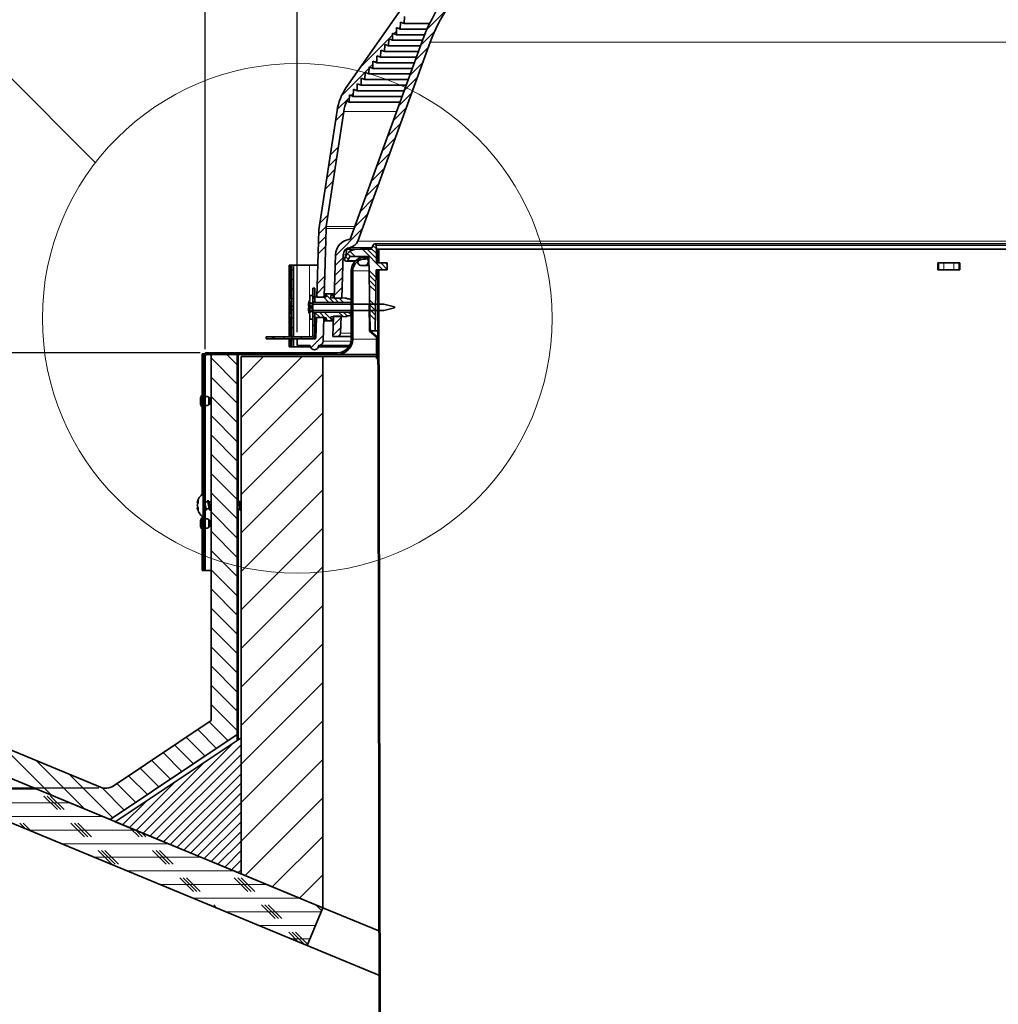
# Model space of a CAD drawing. Units: inches. Extents: x 2 to 154, y 1 to 99.
# Drawn here: x 52 to 70, y 57 to 76 of the extents above; entities that cross this region are included whole.
import ezdxf

# ---------------------------------------------------------------- set-up
doc = ezdxf.new("R2010")
doc.units = ezdxf.units.IN
doc.header["$MEASUREMENT"] = 0
doc.layers.add('SLD-0', color=7, linetype='Continuous')
doc.styles.add('SLDTEXTSTYLE1', font='TXT', dxfattribs={"width": 0.75})
doc.dimstyles.new('SLDDIMSTYLE0', dxfattribs={"dimtxt": 0.9375, "dimasz": 0.13, "dimexe": 0, "dimexo": 0.0625, "dimgap": 0.234375, "dimtad": 0, "dimtih": 1, "dimtoh": 1, "dimdec": 0, "dimrnd": 1e-09, "dimzin": 12, "dimdsep": 46, "dimtxsty": 'SLDTEXTSTYLE1', "dimblk1": 'NONE', "dimblk2": 'NONE', "dimsah": 1, "dimcen": 0.09, "dimadec": 0, "dimazin": 3, "dimtfac": 1, "dimtdec": 0, "dimtofl": 0, "dimtmove": 0, "dimatfit": 3, "dimldrblk": 'NONE', "dimfxl": 0, "dimfrac": 2, "dimtolj": 1, "dimtzin": 12, "dimarcsym": 0})

# ---------------------------------------------------------------- blocks, each defined once
blk = doc.blocks.new('SW_HATCH_0')
at = {"layer": 'SLD-0', "color": 7, "linetype": 'Continuous', "lineweight": 18}
for p, q in [((17.914, 9.702), (18.258, 10.047)), ((17.495, 9.814), (17.497, 9.816)), ((17.213, 9.532), (17.284, 9.603)), ((17.307, 9.626), (17.355, 9.674)), ((17.401, 9.72), (17.426, 9.745)), ((17.802, 9.414), (18.054, 9.665)), ((16.704, 9.022), (17.213, 9.532)), ((17.701, 9.136), (17.94, 9.375)), ((16.868, 9.01), (16.923, 9.064)), ((16.962, 9.104), (16.994, 9.135)), ((17.056, 9.198), (17.065, 9.206)), ((17.6, 8.858), (17.839, 9.097)), ((16.349, 8.491), (16.852, 8.993)), ((17.499, 8.58), (17.738, 8.819)), ((16.524, 8.489), (16.561, 8.526)), ((16.618, 8.583), (16.632, 8.597)), ((17.397, 8.302), (17.637, 8.541)), ((16.268, 8.233), (16.49, 8.455)), ((16.236, 8.024), (16.385, 8.173)), ((17.296, 8.024), (17.536, 8.263)), ((17.195, 7.746), (17.434, 7.985)), ((17.094, 7.468), (17.333, 7.707)), ((16.14, 7.397), (16.289, 7.547)), ((16.993, 7.19), (17.232, 7.429)), ((16.107, 7.189), (16.257, 7.338)), ((16.075, 6.98), (16.225, 7.129)), ((16.892, 6.912), (17.131, 7.151)), ((16.043, 6.771), (16.193, 6.92)), ((16.791, 6.634), (17.03, 6.874)), ((16.689, 6.356), (16.929, 6.596)), ((15.947, 6.145), (16.097, 6.294)), ((16.588, 6.078), (16.827, 6.318)), ((15.926, 5.946), (16.065, 6.085)), ((16.235, 5.549), (16.726, 6.04)), ((15.921, 5.765), (16.058, 5.901)), ((15.916, 5.583), (16.053, 5.72)), ((16.599, 5.531), (16.501, 5.629)), ((17.104, 5.291), (16.729, 5.666)), ((16.986, 5.498), (16.818, 5.666)), ((16.986, 5.586), (16.893, 5.68)), ((16.986, 5.675), (16.923, 5.738)), ((17.011, 5.618), (17.031, 5.638)), ((16.229, 5.366), (16.377, 5.514)), ((16.471, 5.482), (16.42, 5.534)), ((16.511, 5.531), (16.454, 5.588)), ((17.012, 5.441), (17.032, 5.461)), ((17.031, 5.541), (17.027, 5.545)), ((15.39, 5.233), (15.421, 5.264)), ((15.43, 5.273), (15.461, 5.304)), ((16.223, 5.183), (16.371, 5.331)), ((16.982, 5.149), (16.85, 5.28)), ((17.012, 5.265), (17.032, 5.285)), ((17.186, 5.298), (17.068, 5.416)), ((17.186, 5.386), (17.156, 5.416)), ((15.39, 5.056), (15.421, 5.087)), ((15.43, 5.096), (15.461, 5.127)), ((15.902, 5.039), (16.039, 5.175)), ((16.216, 4.999), (16.365, 5.148)), ((16.521, 5.127), (16.551, 5.157)), ((16.98, 5.062), (16.852, 5.19)), ((16.979, 4.975), (16.854, 5.1)), ((17.032, 5.187), (17.012, 5.207)), ((17.012, 5.088), (17.032, 5.108)), ((15.39, 4.88), (15.421, 4.911)), ((15.43, 4.92), (15.461, 4.951)), ((15.897, 4.857), (16.034, 4.994)), ((16.21, 4.816), (16.358, 4.964)), ((16.521, 4.951), (16.551, 4.981)), ((16.977, 4.888), (16.855, 5.01)), ((17.032, 5.01), (17.012, 5.03)), ((17.012, 4.912), (17.032, 4.932)), ((15.43, 4.743), (15.461, 4.774)), ((15.821, 4.781), (15.853, 4.813)), ((15.845, 4.694), (15.821, 4.718)), ((16.005, 4.788), (16.029, 4.812)), ((16.112, 4.692), (16.013, 4.791)), ((16.202, 4.691), (16.044, 4.849)), ((16.16, 4.821), (16.131, 4.85)), ((16.291, 4.691), (16.208, 4.773)), ((16.38, 4.69), (16.298, 4.772)), ((16.337, 4.766), (16.352, 4.781)), ((16.972, 4.628), (16.86, 4.74)), ((17.013, 4.735), (17.033, 4.755)), ((17.033, 4.833), (17.027, 4.838)), ((16.521, 4.597), (16.551, 4.627)), ((16.854, 4.576), (16.863, 4.586)), ((16.971, 4.541), (16.861, 4.65)), ((16.969, 4.454), (16.863, 4.56)), ((17.013, 4.559), (17.033, 4.579)), ((15.39, 4.349), (15.421, 4.38)), ((15.43, 4.389), (15.461, 4.42)), ((15.821, 4.427), (15.853, 4.459)), ((15.845, 4.429), (15.821, 4.453)), ((15.951, 4.412), (15.855, 4.508)), ((16.041, 4.41), (15.942, 4.509)), ((16.151, 4.388), (16.03, 4.509)), ((16.098, 4.353), (16.066, 4.385)), ((16.188, 4.351), (16.158, 4.381)), ((16.191, 4.267), (16.339, 4.415)), ((16.374, 4.431), (16.293, 4.512)), ((16.453, 4.44), (16.381, 4.512)), ((16.521, 4.46), (16.468, 4.513)), ((16.521, 4.42), (16.551, 4.45)), ((16.857, 4.402), (16.866, 4.412)), ((16.968, 4.367), (16.865, 4.47)), ((17.033, 4.478), (17.013, 4.498)), ((17.013, 4.382), (17.033, 4.402)), ((15.39, 4.173), (15.421, 4.204)), ((15.43, 4.213), (15.461, 4.244)), ((15.821, 4.251), (15.853, 4.282)), ((16.184, 4.083), (16.333, 4.232)), ((16.86, 4.228), (16.869, 4.238)), ((16.904, 4.166), (16.869, 4.2)), ((17.033, 4.301), (17.013, 4.321)), ((17.014, 4.206), (17.034, 4.226)), ((15.065, 4.025), (15.096, 4.056)), ((15.39, 3.996), (15.405, 4.011)), ((15.418, 4.025), (15.45, 4.056)), ((15.595, 4.025), (15.627, 4.056)), ((15.782, 3.858), (16.01, 4.086)), ((16.521, 4.067), (16.551, 4.097)), ((16.921, 4.113), (16.928, 4.12)), ((16.991, 4.007), (17.001, 4.017)), ((17.014, 4.029), (17.034, 4.049)), ((17.034, 4.124), (17.027, 4.131)), ((15.444, 3.873), (15.461, 3.89)), ((16.397, 3.766), (16.521, 3.89)), ((16.991, 3.83), (17.001, 3.84)), ((17.014, 3.853), (17.034, 3.873)), ((14.431, 3.191), (13.951, 3.671)), ((14.069, 3.736), (14.099, 3.766)), ((14.431, 3.545), (14.24, 3.736)), ((14.246, 3.736), (14.276, 3.766)), ((14.501, 3.284), (14.914, 3.697)), ((14.501, 2.577), (15.621, 3.697)), ((14.599, 3.736), (14.629, 3.766)), ((14.776, 3.736), (14.806, 3.766)), ((15.13, 3.736), (15.16, 3.766)), ((15.307, 3.736), (15.337, 3.766)), ((15.66, 3.736), (15.69, 3.766)), ((15.837, 3.736), (15.867, 3.766)), ((16.19, 3.736), (16.22, 3.766)), ((16.999, 3.66), (17.001, 3.663)), ((17.034, 3.77), (17.014, 3.79)), ((17.015, 3.676), (17.034, 3.696)), ((13.814, 3.481), (13.844, 3.511)), ((17.035, 3.593), (17.015, 3.613)), ((17.015, 3.5), (17.035, 3.52)), ((13.814, 3.304), (13.844, 3.334)), ((14.431, 2.838), (13.951, 3.318)), ((14.501, 1.87), (16.001, 3.37)), ((17.015, 3.323), (17.035, 3.343)), ((17.035, 3.416), (17.027, 3.424)), ((17.015, 3.147), (17.035, 3.167)), ((17.036, 3.062), (17.016, 3.082)), ((13.814, 2.95), (13.844, 2.98)), ((14.431, 2.484), (13.951, 2.964)), ((17.016, 2.97), (17.036, 2.99)), ((17.036, 2.885), (17.016, 2.905)), ((13.814, 2.774), (13.844, 2.804)), ((17.016, 2.794), (17.036, 2.814)), ((17.036, 2.708), (17.027, 2.717)), ((14.431, 2.131), (13.951, 2.611)), ((14.501, 1.163), (16.001, 2.663)), ((17.016, 2.617), (17.036, 2.637)), ((13.814, 2.42), (13.844, 2.45)), ((17.017, 2.441), (17.037, 2.461)), ((17.037, 2.354), (17.017, 2.374)), ((13.814, 2.243), (13.844, 2.273)), ((14.431, 1.777), (13.951, 2.257)), ((17.017, 2.264), (17.037, 2.284)), ((17.037, 2.176), (17.017, 2.197)), ((17.017, 2.088), (17.037, 2.108)), ((17.037, 1.999), (17.027, 2.01)), ((13.814, 1.89), (13.844, 1.92)), ((14.431, 1.424), (13.951, 1.904)), ((14.501, 0.456), (16.001, 1.956)), ((17.017, 1.911), (17.037, 1.931)), ((13.814, 1.713), (13.844, 1.743)), ((17.018, 1.735), (17.038, 1.755)), ((17.038, 1.645), (17.018, 1.665)), ((14.431, 1.07), (13.951, 1.55)), ((17.018, 1.558), (17.038, 1.578)), ((17.038, 1.468), (17.018, 1.488)), ((13.814, 1.359), (13.844, 1.389)), ((17.018, 1.382), (17.038, 1.402)), ((17.038, 1.291), (17.027, 1.302)), ((13.814, 1.183), (13.844, 1.213)), ((14.431, 0.716), (13.951, 1.196)), ((14.501, -0.251), (16.001, 1.249)), ((17.019, 1.206), (17.039, 1.225)), ((17.019, 1.029), (17.039, 1.049)), ((17.039, 0.937), (17.019, 0.957)), ((13.814, 0.829), (13.844, 0.859)), ((14.431, 0.363), (13.951, 0.843)), ((17.019, 0.853), (17.039, 0.873)), ((17.039, 0.76), (17.019, 0.78)), ((13.814, 0.652), (13.844, 0.682)), ((17.02, 0.676), (17.039, 0.696)), ((17.04, 0.583), (17.027, 0.595)), ((14.431, 0.009), (13.951, 0.489)), ((14.501, -0.958), (16.001, 0.542)), ((17.02, 0.5), (17.04, 0.52)), ((13.814, 0.299), (13.844, 0.329)), ((17.02, 0.323), (17.04, 0.343)), ((17.04, 0.229), (17.02, 0.249)), ((13.814, 0.122), (13.844, 0.152)), ((14.431, -0.344), (13.951, 0.136)), ((17.02, 0.147), (17.04, 0.167)), ((17.041, 0.052), (17.021, 0.072)), ((14.501, -1.665), (16.001, -0.165)), ((17.021, -0.03), (17.041, -0.01)), ((17.041, -0.125), (17.027, -0.112)), ((13.814, -0.232), (13.844, -0.202)), ((14.431, -0.698), (13.951, -0.218)), ((17.021, -0.206), (17.041, -0.186)), ((17.021, -0.383), (17.041, -0.363)), ((17.041, -0.48), (17.021, -0.46)), ((17.022, -0.559), (17.042, -0.539)), ((14.431, -1.051), (13.951, -0.571)), ((17.042, -0.657), (17.022, -0.637)), ((17.022, -0.736), (17.042, -0.716)), ((14.501, -2.373), (16.001, -0.873)), ((17.022, -0.912), (17.042, -0.892)), ((17.042, -0.834), (17.027, -0.819)), ((14.431, -1.405), (13.951, -0.925)), ((17.022, -1.089), (17.042, -1.069)), ((17.043, -1.188), (17.023, -1.168)), ((17.023, -1.265), (17.043, -1.245)), ((14.431, -1.758), (13.951, -1.278)), ((17.043, -1.365), (17.023, -1.345)), ((17.023, -1.442), (17.043, -1.422)), ((14.501, -3.08), (16.001, -1.58)), ((17.023, -1.618), (17.043, -1.598)), ((17.043, -1.542), (17.027, -1.526)), ((14.431, -2.112), (13.951, -1.632)), ((17.024, -1.795), (17.044, -1.775)), ((14.431, -2.466), (13.951, -1.986)), ((17.044, -1.896), (17.024, -1.876)), ((17.024, -1.971), (17.044, -1.951)), ((17.044, -2.073), (17.024, -2.053)), ((17.024, -2.148), (17.044, -2.128)), ((14.431, -2.819), (13.951, -2.339)), ((14.501, -3.787), (16.001, -2.287)), ((17.025, -2.324), (17.044, -2.304)), ((17.044, -2.25), (17.027, -2.233)), ((17.025, -2.501), (17.045, -2.481)), ((14.431, -3.173), (13.951, -2.693)), ((17.045, -2.604), (17.025, -2.584)), ((17.025, -2.677), (17.045, -2.657)), ((17.045, -2.782), (17.025, -2.761)), ((17.025, -2.854), (17.045, -2.834)), ((14.263, -3.358), (13.916, -3.011)), ((14.501, -4.494), (16.001, -2.994)), ((17.026, -3.03), (17.046, -3.01)), ((17.046, -2.959), (17.027, -2.94)), ((14.051, -3.5), (13.704, -3.153)), ((17.026, -3.207), (17.046, -3.187)), ((12.7, -5.057), (14.36, -3.398)), ((12.825, -5.109), (14.501, -3.433)), ((13.839, -3.641), (13.492, -3.294)), ((17.046, -3.313), (17.026, -3.293)), ((17.026, -3.383), (17.046, -3.363)), ((11.027, -4.364), (10.14, -3.477)), ((12.95, -5.161), (14.501, -3.61)), ((13.415, -3.925), (13.068, -3.578)), ((13.627, -3.783), (13.28, -3.436)), ((17.046, -3.49), (17.026, -3.47)), ((17.027, -3.56), (17.047, -3.54)), ((11.63, -4.614), (10.743, -3.727)), ((12.575, -5.006), (13.827, -3.754)), ((13.203, -4.066), (12.856, -3.719)), ((13.075, -5.213), (14.501, -3.787)), ((14.501, -5.201), (16.001, -3.701)), ((17.047, -3.667), (17.027, -3.647)), ((17.027, -3.736), (17.047, -3.716)), ((12.144, -4.774), (11.347, -3.977)), ((12.992, -4.208), (12.645, -3.861)), ((13.2, -5.265), (14.501, -3.964)), ((17.027, -3.912), (17.047, -3.893)), ((12.568, -4.491), (12.221, -4.144)), ((12.78, -4.349), (12.433, -4.002)), ((12.45, -4.954), (13.294, -4.11)), ((13.325, -5.316), (14.501, -4.14)), ((17.047, -4.021), (17.027, -4.001)), ((17.027, -4.089), (17.047, -4.069)), ((8.791, -4.25), (10.751, -4.25)), ((12.356, -4.633), (11.947, -4.224)), ((13.45, -5.368), (14.501, -4.317)), ((17.048, -4.198), (17.028, -4.178)), ((17.028, -4.265), (17.048, -4.245)), ((9.395, -4.5), (11.354, -4.5)), ((11.126, -4.625), (10.876, -4.375)), ((11.189, -4.625), (10.939, -4.375)), ((11.251, -4.625), (11.001, -4.375)), ((12.325, -4.902), (12.761, -4.466)), ((13.575, -5.42), (14.501, -4.494)), ((14.575, -5.834), (16.001, -4.408)), ((17.048, -4.375), (17.028, -4.355)), ((17.028, -4.442), (17.048, -4.422)), ((13.7, -5.472), (14.501, -4.671)), ((17.028, -4.618), (17.048, -4.598)), ((9.998, -4.75), (11.958, -4.75)), ((10.537, -4.973), (10.439, -4.875)), ((10.644, -5.017), (10.501, -4.875)), ((11.626, -5.125), (11.376, -4.875)), ((11.689, -5.125), (11.439, -4.875)), ((11.751, -5.125), (11.501, -4.875)), ((12.2, -4.85), (12.229, -4.822)), ((13.825, -5.523), (14.501, -4.847)), ((17.049, -4.729), (17.028, -4.709)), ((17.029, -4.795), (17.049, -4.775)), ((10.602, -5), (12.562, -5)), ((12.626, -5.125), (12.459, -4.957)), ((12.689, -5.125), (12.565, -5.002)), ((12.751, -5.125), (12.672, -5.046)), ((13.95, -5.575), (14.501, -5.024)), ((17.049, -4.906), (17.029, -4.886)), ((17.029, -4.971), (17.049, -4.951)), ((14.075, -5.627), (14.501, -5.201)), ((15.075, -6.041), (16.001, -5.115)), ((17.049, -5.083), (17.029, -5.063)), ((17.029, -5.148), (17.049, -5.128)), ((11.205, -5.25), (13.165, -5.25)), ((12.126, -5.625), (11.876, -5.375)), ((12.189, -5.625), (11.939, -5.375)), ((12.251, -5.625), (12.001, -5.375)), ((13.126, -5.625), (12.876, -5.375)), ((13.189, -5.625), (12.939, -5.375)), ((13.251, -5.625), (13.001, -5.375)), ((14.2, -5.679), (14.501, -5.378)), ((17.03, -5.324), (17.049, -5.304)), ((17.05, -5.438), (17.03, -5.418)), ((11.809, -5.5), (13.769, -5.5)), ((14.325, -5.731), (14.501, -5.555)), ((17.03, -5.501), (17.05, -5.481)), ((17.05, -5.615), (17.03, -5.595)), ((12.412, -5.75), (14.372, -5.75)), ((14.45, -5.782), (14.501, -5.731)), ((17.03, -5.677), (17.05, -5.657)), ((17.05, -5.792), (17.03, -5.772)), ((13.626, -6.125), (13.376, -5.875)), ((13.689, -6.125), (13.439, -5.875)), ((13.751, -6.125), (13.501, -5.875)), ((14.626, -6.125), (14.376, -5.875)), ((14.689, -6.125), (14.439, -5.875)), ((14.751, -6.125), (14.501, -5.875)), ((15.575, -6.248), (16.001, -5.822)), ((17.03, -5.854), (17.05, -5.834)), ((13.016, -6), (14.976, -6)), ((17.031, -6.03), (17.051, -6.01)), ((17.051, -6.146), (17.031, -6.126)), ((13.619, -6.25), (15.579, -6.25)), ((17.031, -6.207), (17.051, -6.187)), ((17.051, -6.323), (17.031, -6.303)), ((13.951, -6.387), (13.939, -6.375)), ((14.058, -6.432), (14.001, -6.375)), ((14.223, -6.5), (15.97, -6.5)), ((15.126, -6.625), (14.876, -6.375)), ((15.189, -6.625), (14.939, -6.375)), ((15.251, -6.625), (15.001, -6.375)), ((15.979, -6.478), (15.876, -6.375)), ((15.997, -6.434), (15.979, -6.416)), ((17.031, -6.383), (17.051, -6.363)), ((17.051, -6.5), (17.031, -6.48)), ((17.032, -6.56), (17.052, -6.54)), ((14.827, -6.75), (15.866, -6.75)), ((17.032, -6.736), (17.052, -6.716)), ((17.052, -6.854), (17.032, -6.834)), ((15.551, -7.05), (15.376, -6.875)), ((15.43, -7), (15.763, -7)), ((15.658, -7.094), (15.439, -6.875)), ((15.723, -7.097), (15.501, -6.875)), ((17.032, -6.913), (17.052, -6.893)), ((17.052, -7.031), (17.032, -7.011)), ((17.032, -7.089), (17.052, -7.069)), ((17.053, -7.208), (17.033, -7.188)), ((17.033, -7.266), (17.053, -7.246)), ((17.033, -7.442), (17.053, -7.422)), ((17.053, -7.562), (17.033, -7.542)), ((17.033, -7.619), (17.053, -7.599)), ((17.054, -7.74), (17.034, -7.719)), ((17.034, -7.795), (17.054, -7.775)), ((17.054, -7.917), (17.034, -7.897)), ((17.034, -7.972), (17.054, -7.952)), ((17.034, -8.148), (17.054, -8.128))]:
    blk.add_line(p, q, dxfattribs=at)
blk = doc.blocks.new('_D_2')
at = {"layer": 'SLD-0', "color": 7}
for p, q in [((42.218, 72.868), (41.933, 72.868)), ((41.933, 72.868), (41.933, 71.378)), ((44.296, 72.868), (44.581, 72.868)), ((44.581, 72.868), (44.581, 71.378)), ((41.933, 71.378), (42.218, 71.378)), ((44.581, 71.378), (44.296, 71.378)), ((45.437, 70.753), (47.011, 70.753)), ((47.011, 70.753), (47.011, 69.457)), ((55.322, 69.457), (46.761, 69.457)), ((47.011, 69.457), (47.011, 61.458)), ((53.46, 61.458), (46.761, 61.458))]:
    blk.add_line(p, q, dxfattribs=at)
for points in [[(47.011, 69.457), (46.886, 68.707), (47.136, 68.707)], [(47.011, 61.458), (47.136, 62.208), (46.886, 62.208)]]:
    blk.add_solid(points, dxfattribs=at)
at = {"layer": 'SLD-0', "color": 7, "char_height": 0.9375, "attachment_point": 1, "style": 'SLDTEXTSTYLE1'}
for s, insert in [('203', (42.218, 72.587)), ('8"', (42.717, 71.147)), ('MIN.', (41.905, 69.657))]:
    blk.add_mtext(s, dxfattribs=dict(at, insert=insert))
blk = doc.blocks.new('_None')
blk = doc.blocks.new('_D_3')
at = {"layer": 'SLD-0', "color": 7}
for p, q in [((55.416, 69.521), (55.416, 91.429)), ((82.731, 69.521), (82.731, 91.429)), ((55.416, 91.179), (62.784, 91.179)), ((82.731, 91.179), (76.272, 91.179))]:
    blk.add_line(p, q, dxfattribs=at)
for points in [[(55.416, 91.179), (56.166, 91.054), (56.166, 91.304)], [(82.731, 91.179), (81.981, 91.304), (81.981, 91.054)]]:
    blk.add_solid(points, dxfattribs=at)
at = {"layer": 'SLD-0', "color": 7, "char_height": 0.9375, "attachment_point": 1, "style": 'SLDTEXTSTYLE1'}
for s, insert in [('27"', (68.642, 93.133)), ('MINIMUM INSIDE', (64.62, 91.643)), ('FLASHING DIMENSION', (62.975, 90.154))]:
    blk.add_mtext(s, dxfattribs=dict(at, insert=insert))
blk = doc.blocks.new('_D_7')
at = {"layer": 'SLD-0', "color": 7}
for p, q in [((68.489, 87.441), (68.204, 87.441)), ((68.204, 87.441), (68.204, 85.952)), ((70.567, 87.441), (70.853, 87.441)), ((70.853, 87.441), (70.853, 85.952)), ((57.105, 69.835), (57.105, 86.322)), ((81.042, 69.835), (81.042, 86.322)), ((57.105, 86.072), (66.605, 86.072)), ((68.204, 85.952), (68.489, 85.952)), ((70.853, 85.952), (70.567, 85.952)), ((81.042, 86.072), (72.451, 86.072))]:
    blk.add_line(p, q, dxfattribs=at)
for points in [[(57.105, 86.072), (57.855, 85.947), (57.855, 86.197)], [(81.042, 86.072), (80.292, 86.197), (80.292, 85.947)]]:
    blk.add_solid(points, dxfattribs=at)
at = {"layer": 'SLD-0', "color": 7, "char_height": 0.9375, "attachment_point": 1, "style": 'SLDTEXTSTYLE1'}
for s, insert in [('608', (68.489, 87.16)), ('%%c', (66.327, 85.72)), ('23 7/8"', (68.211, 85.72))]:
    blk.add_mtext(s, dxfattribs=dict(at, insert=insert))

msp = doc.modelspace()

# ---------------------------------------------------------------- linework, layer by layer
at = {"layer": 'SLD-0', "color": 7, "linetype": 'Continuous', "lineweight": 35}
for p, q in [((58.006, 74.328), (61.695, 79.596)), ((59.073, 75.634), (59.069, 75.504)), ((58.929, 75.428), (58.925, 75.298)), ((58.997, 75.401), (58.929, 75.428)), ((59.001, 75.531), (58.997, 75.401)), ((59.069, 75.504), (59.001, 75.531)), ((59.069, 75.504), (59.537, 75.504)), ((58.857, 75.325), (58.852, 75.195)), ((58.925, 75.298), (58.857, 75.325)), ((58.925, 75.298), (59.446, 75.298)), ((58.997, 75.401), (59.489, 75.401)), ((58.096, 71.592), (59.412, 75.208)), ((58.217, 71.508), (59.546, 75.159)), ((58.713, 75.119), (58.708, 74.989)), ((58.78, 75.092), (58.713, 75.119)), ((58.785, 75.222), (58.78, 75.092)), ((58.78, 75.092), (59.37, 75.092)), ((58.852, 75.195), (58.785, 75.222)), ((58.852, 75.195), (59.407, 75.195)), ((58.569, 74.913), (58.564, 74.783)), ((58.636, 74.886), (58.569, 74.913)), ((58.641, 75.016), (58.636, 74.886)), ((58.636, 74.886), (59.295, 74.886)), ((58.708, 74.989), (58.641, 75.016)), ((58.708, 74.989), (59.332, 74.989)), ((58.424, 74.707), (58.42, 74.577)), ((58.492, 74.68), (58.424, 74.707)), ((58.496, 74.81), (58.492, 74.68)), ((58.564, 74.783), (58.496, 74.81)), ((58.564, 74.783), (59.257, 74.783)), ((58.28, 74.501), (58.276, 74.371)), ((58.348, 74.474), (58.28, 74.501)), ((58.352, 74.604), (58.348, 74.474)), ((58.42, 74.577), (58.352, 74.604)), ((58.42, 74.577), (59.182, 74.577)), ((58.492, 74.68), (59.22, 74.68)), ((58.208, 74.398), (58.203, 74.268)), ((58.276, 74.371), (58.208, 74.398)), ((58.276, 74.371), (59.107, 74.371)), ((58.348, 74.474), (59.145, 74.474)), ((58.064, 74.192), (58.059, 74.062)), ((58.131, 74.165), (58.064, 74.192)), ((58.136, 74.295), (58.131, 74.165)), ((58.131, 74.165), (59.032, 74.165)), ((58.203, 74.268), (58.136, 74.295)), ((58.203, 74.268), (59.07, 74.268)), ((58.059, 74.062), (58.013, 74.081)), ((58.059, 74.062), (58.995, 74.062)), ((57.501, 71.714), (57.837, 73.906)), ((57.961, 73.887), (57.637, 71.776)), ((57.467, 70.479), (57.499, 71.7)), ((57.633, 71.739), (57.6, 70.479)), ((58.083, 71.557), (58.096, 71.592)), ((58.498, 71.437), (58.481, 71.39)), ((79.621, 71.457), (58.526, 71.457)), ((58.558, 71.357), (58.556, 71.428)), ((57.78, 70.457), (57.808, 71.262)), ((57.923, 70.457), (57.951, 71.257)), ((58.017, 71.357), (57.992, 71.214)), ((58.017, 71.357), (58.079, 71.357)), ((58.196, 71.357), (58.079, 71.357)), ((58.462, 71.357), (58.196, 71.357)), ((58.265, 71.367), (58.265, 71.357)), ((58.31, 71.367), (58.265, 71.367)), ((58.31, 71.367), (58.31, 71.357)), ((58.345, 71.367), (58.31, 71.367)), ((58.345, 71.367), (58.345, 71.357)), ((58.364, 71.367), (58.345, 71.367)), ((58.364, 71.367), (58.364, 71.357)), ((58.375, 71.367), (58.364, 71.367)), ((58.377, 71.367), (58.377, 71.357)), ((58.378, 71.367), (58.377, 71.367)), ((58.378, 71.367), (58.378, 71.357)), ((58.434, 71.367), (58.378, 71.367)), ((58.434, 71.367), (58.434, 71.357)), ((58.438, 71.367), (58.438, 71.357)), ((58.441, 71.367), (58.441, 71.357)), ((58.446, 71.367), (58.441, 71.367)), ((58.446, 71.367), (58.446, 71.357)), ((58.45, 71.367), (58.446, 71.367)), ((58.45, 71.367), (58.45, 71.357)), ((58.451, 71.367), (58.45, 71.367)), ((58.451, 71.367), (58.451, 71.357)), ((58.459, 71.367), (58.451, 71.367)), ((58.459, 71.367), (58.459, 71.357)), ((58.461, 71.367), (58.459, 71.367)), ((58.461, 71.367), (58.461, 71.357)), ((58.463, 71.367), (58.461, 71.367)), ((58.558, 71.107), (58.558, 71.357)), ((58.583, 71.357), (58.558, 71.357)), ((58.583, 71.357), (58.584, 71.107)), ((58.603, 71.357), (58.583, 71.357)), ((58.603, 71.357), (58.604, 71.107)), ((76.162, 71.357), (58.603, 71.357)), ((56.956, 71.064), (56.956, 70.313)), ((56.957, 71.064), (56.956, 71.064)), ((56.962, 71.064), (56.957, 71.064)), ((56.962, 71.064), (56.962, 70.467)), ((56.962, 71.064), (56.993, 71.064)), ((56.993, 71.064), (56.993, 70.467)), ((56.993, 71.064), (56.996, 71.064)), ((56.996, 71.064), (56.996, 69.747)), ((56.997, 71.064), (56.996, 71.064)), ((56.996, 71.064), (56.996, 71.064)), ((57.002, 71.064), (56.997, 71.064)), ((57.002, 71.064), (57.002, 70.313)), ((57.033, 71.064), (57.002, 71.064)), ((57.033, 71.064), (57.033, 70.313)), ((57.033, 71.064), (57.034, 71.064)), ((57.034, 71.064), (57.329, 71.064)), ((57.034, 71.064), (57.034, 69.747)), ((57.329, 71.064), (57.483, 71.064)), ((58.005, 71.137), (58.168, 71.137)), ((58.031, 71.152), (58.072, 71.222)), ((58.072, 71.222), (58.418, 71.222)), ((58.293, 71.217), (58.333, 71.217)), ((58.333, 71.217), (58.418, 71.217)), ((58.37, 71.177), (58.373, 71.207)), ((58.373, 71.207), (58.418, 71.207)), ((58.418, 71.222), (58.442, 69.857)), ((58.558, 71.107), (58.758, 71.107)), ((58.604, 71.107), (58.584, 71.107)), ((58.758, 70.982), (58.758, 71.107)), ((68.873, 71.107), (68.886, 71.107)), ((68.873, 70.977), (68.873, 71.107)), ((68.886, 70.982), (68.886, 71.107)), ((68.886, 71.107), (68.979, 71.107)), ((68.979, 71.107), (69.168, 71.107)), ((69.168, 71.107), (69.261, 71.107)), ((69.261, 71.107), (69.273, 71.107)), ((69.261, 71.107), (69.261, 70.982)), ((69.273, 71.107), (69.273, 70.977)), ((58.093, 70.959), (58.093, 69.707)), ((58.123, 70.959), (58.123, 69.707)), ((58.333, 71.057), (58.293, 71.057)), ((58.333, 71.057), (58.421, 71.057)), ((58.536, 69.857), (58.556, 70.982)), ((58.758, 70.982), (58.556, 70.982)), ((58.584, 70.977), (58.622, 48.107)), ((58.584, 70.977), (58.604, 70.977)), ((58.586, 70.982), (58.586, 70.977)), ((58.604, 70.977), (58.642, 48.107)), ((58.606, 70.977), (58.604, 70.977)), ((58.606, 70.982), (58.606, 70.977)), ((69.273, 70.977), (68.873, 70.977)), ((68.979, 70.982), (68.886, 70.982)), ((69.168, 70.982), (68.979, 70.982)), ((69.261, 70.982), (69.168, 70.982)), ((57.425, 70.646), (57.393, 70.646)), ((57.393, 70.646), (57.393, 70.39)), ((57.425, 70.646), (57.425, 70.39)), ((57.763, 70.542), (57.598, 70.539)), ((57.598, 70.539), (57.598, 70.511)), ((57.763, 70.512), (57.763, 70.542)), ((56.958, 70.349), (56.959, 70.382)), ((56.958, 70.313), (56.958, 70.349)), ((56.959, 70.435), (56.96, 70.454)), ((56.959, 70.411), (56.959, 70.435)), ((56.959, 70.382), (56.959, 70.411)), ((56.96, 70.465), (56.961, 70.47)), ((56.96, 70.454), (56.96, 70.465)), ((56.961, 70.47), (56.962, 70.467)), ((56.962, 70.467), (56.993, 70.467)), ((57.32, 70.385), (57.338, 70.385)), ((57.337, 70.432), (57.338, 70.432)), ((57.338, 70.432), (57.338, 70.509)), ((57.338, 70.509), (57.393, 70.509)), ((57.393, 70.343), (57.338, 70.385)), ((57.338, 70.385), (57.338, 70.329)), ((57.393, 70.352), (57.393, 70.509)), ((57.436, 70.471), (57.393, 70.455)), ((57.393, 70.455), (57.393, 70.385)), ((57.425, 70.39), (57.393, 70.39)), ((57.393, 70.385), (58.093, 70.379)), ((57.393, 70.352), (58.693, 70.352)), ((57.393, 70.24), (57.393, 70.343)), ((57.438, 70.471), (57.436, 70.471)), ((57.438, 70.48), (57.638, 70.483)), ((57.438, 70.48), (57.438, 70.471)), ((57.467, 70.479), (57.6, 70.479)), ((57.638, 70.511), (57.598, 70.511)), ((57.6, 70.478), (57.6, 70.479)), ((57.638, 70.511), (57.638, 70.483)), ((57.763, 70.512), (57.723, 70.511)), ((57.723, 70.464), (57.723, 70.511)), ((57.723, 70.464), (57.993, 70.462)), ((57.763, 70.464), (57.763, 70.512)), ((57.923, 70.457), (57.78, 70.457)), ((58.051, 70.449), (58.03, 70.45)), ((58.093, 70.434), (58.051, 70.449)), ((58.093, 70.379), (58.093, 70.434)), ((58.433, 69.852), (58.424, 70.351)), ((58.434, 70.351), (58.424, 70.351)), ((58.443, 69.857), (58.434, 70.351)), ((58.693, 70.352), (58.893, 70.298)), ((56.956, 70.313), (56.957, 70.313)), ((56.956, 70.253), (56.956, 70.313)), ((56.956, 70.253), (56.956, 69.762)), ((56.957, 70.253), (56.956, 70.253)), ((56.957, 70.313), (56.958, 70.313)), ((56.958, 70.253), (56.957, 70.253)), ((56.958, 70.313), (56.989, 70.313)), ((56.958, 70.217), (56.958, 70.253)), ((56.958, 70.253), (56.989, 70.253)), ((56.959, 70.184), (56.958, 70.217)), ((56.959, 70.154), (56.959, 70.184)), ((56.987, 70.253), (56.987, 70.313)), ((56.996, 70.313), (56.997, 70.313)), ((56.996, 70.253), (56.996, 70.313)), ((56.997, 70.253), (56.996, 70.253)), ((56.997, 70.313), (57.002, 70.313)), ((56.997, 70.253), (57.002, 70.253)), ((57.033, 70.313), (57.002, 70.313)), ((57.002, 70.253), (57.002, 69.762)), ((57.002, 70.253), (57.033, 70.253)), ((57.027, 70.253), (57.027, 70.313)), ((57.033, 70.253), (57.033, 69.762)), ((57.309, 70.316), (57.365, 70.316)), ((57.309, 70.273), (57.365, 70.273)), ((57.32, 70.286), (57.338, 70.286)), ((57.32, 70.202), (57.338, 70.202)), ((57.32, 70.199), (57.338, 70.199)), ((57.338, 70.286), (57.338, 70.316)), ((57.338, 70.276), (57.338, 70.286)), ((57.393, 70.286), (57.338, 70.286)), ((57.338, 70.202), (57.338, 70.26)), ((57.393, 70.243), (57.338, 70.202)), ((57.393, 70.24), (57.338, 70.199)), ((57.338, 70.199), (57.338, 70.202)), ((57.344, 70.316), (57.393, 70.308)), ((57.393, 70.074), (57.393, 70.232)), ((58.693, 70.232), (57.393, 70.232)), ((58.093, 70.204), (57.393, 70.198)), ((57.393, 70.198), (57.393, 70.128)), ((57.393, 70.193), (57.393, 69.776)), ((57.393, 70.193), (57.425, 70.193)), ((57.425, 70.193), (57.425, 69.776)), ((58.093, 70.15), (58.093, 70.204)), ((58.893, 70.285), (58.693, 70.232)), ((58.893, 70.285), (58.893, 70.298)), ((56.959, 70.13), (56.959, 70.154)), ((56.96, 70.112), (56.959, 70.13)), ((56.96, 70.1), (56.96, 70.112)), ((56.961, 70.096), (56.96, 70.1)), ((56.962, 70.099), (56.961, 70.096)), ((56.993, 70.099), (56.962, 70.099)), ((56.962, 70.099), (56.962, 69.762)), ((56.993, 70.099), (56.993, 69.762)), ((57.338, 70.152), (57.337, 70.152)), ((57.338, 70.074), (57.338, 70.152)), ((57.393, 70.074), (57.338, 70.074)), ((57.393, 70.128), (57.436, 70.113)), ((57.436, 70.113), (57.438, 70.113)), ((57.438, 70.113), (57.438, 70.104)), ((57.638, 70.101), (57.438, 70.104)), ((57.448, 69.725), (57.458, 70.105)), ((57.591, 70.105), (57.458, 70.105)), ((57.591, 70.105), (57.579, 69.669)), ((57.591, 70.105), (57.591, 70.105)), ((57.598, 70.101), (57.598, 70.072)), ((57.598, 70.072), (57.638, 70.073)), ((57.598, 70.072), (57.598, 70.045)), ((57.598, 70.045), (57.763, 70.042)), ((57.638, 70.101), (57.638, 70.073)), ((57.993, 70.122), (57.723, 70.119)), ((57.723, 70.072), (57.723, 70.119)), ((57.723, 70.072), (57.763, 70.072)), ((57.756, 69.757), (57.769, 70.127)), ((57.763, 70.072), (57.763, 70.12)), ((57.763, 70.042), (57.763, 70.072)), ((57.769, 70.127), (57.912, 70.127)), ((57.901, 69.818), (57.912, 70.127)), ((58.03, 70.134), (58.051, 70.134)), ((58.051, 70.134), (58.093, 70.15)), ((58.563, 69.746), (58.433, 69.852)), ((58.442, 69.857), (58.536, 69.857)), ((58.573, 69.751), (58.443, 69.857)), ((58.586, 69.857), (58.536, 69.857)), ((56.533, 69.747), (56.533, 69.715)), ((56.681, 69.747), (56.533, 69.747)), ((56.681, 69.715), (56.533, 69.715)), ((56.681, 69.747), (56.681, 69.715)), ((56.681, 69.747), (56.858, 69.747)), ((56.681, 69.715), (56.858, 69.715)), ((56.858, 69.715), (56.858, 69.747)), ((57.364, 69.747), (56.858, 69.747)), ((57.364, 69.715), (56.858, 69.715)), ((56.956, 69.762), (56.957, 69.762)), ((56.956, 69.747), (56.956, 69.762)), ((56.956, 69.702), (56.956, 69.715)), ((56.956, 69.702), (56.956, 69.564)), ((56.957, 69.702), (56.956, 69.702)), ((56.957, 69.762), (56.962, 69.762)), ((56.962, 69.702), (56.957, 69.702)), ((56.993, 69.762), (56.962, 69.762)), ((56.962, 69.702), (56.962, 69.564)), ((56.962, 69.702), (56.993, 69.702)), ((56.987, 69.747), (56.987, 69.762)), ((56.987, 69.702), (56.987, 69.715)), ((56.993, 69.702), (56.993, 69.564)), ((56.996, 69.747), (56.996, 69.762)), ((56.996, 69.762), (56.997, 69.762)), ((56.996, 69.715), (56.996, 69.564)), ((56.996, 69.702), (56.996, 69.715)), ((56.997, 69.702), (56.996, 69.702)), ((56.997, 69.762), (57.002, 69.762)), ((56.997, 69.702), (57.002, 69.702)), ((57.033, 69.762), (57.002, 69.762)), ((57.002, 69.702), (57.002, 69.564)), ((57.002, 69.702), (57.033, 69.702)), ((57.027, 69.747), (57.027, 69.762)), ((57.027, 69.702), (57.027, 69.715)), ((57.033, 69.702), (57.033, 69.564)), ((57.034, 69.715), (57.034, 69.564)), ((57.105, 69.592), (57.105, 69.71)), ((57.105, 69.71), (57.417, 69.71)), ((57.838, 69.757), (57.756, 69.757)), ((58.093, 69.757), (57.838, 69.757)), ((58.563, 69.351), (58.563, 69.746)), ((58.573, 69.351), (58.573, 69.751)), ((58.573, 69.751), (58.586, 69.751)), ((55.386, 69.437), (55.361, 69.437)), ((55.361, 69.437), (55.361, 68.737)), ((55.386, 69.396), (55.386, 69.437)), ((55.386, 69.437), (55.402, 69.437)), ((57.843, 69.457), (55.447, 69.457)), ((56.956, 69.564), (56.957, 69.564)), ((56.962, 69.564), (56.957, 69.564)), ((56.962, 69.564), (56.993, 69.564)), ((56.996, 69.564), (56.993, 69.564)), ((56.996, 69.564), (56.997, 69.564)), ((56.996, 69.564), (56.996, 69.564)), ((57.002, 69.564), (56.997, 69.564)), ((57.002, 69.564), (57.033, 69.564)), ((57.033, 69.564), (57.034, 69.564)), ((57.329, 69.564), (57.034, 69.564)), ((57.341, 69.592), (57.105, 69.592)), ((57.329, 69.564), (57.346, 69.564)), ((57.493, 69.564), (57.507, 69.564)), ((57.5, 69.592), (57.498, 69.592)), ((58.065, 69.592), (57.5, 69.592)), ((58.048, 69.564), (57.507, 69.564)), ((55.386, 65.457), (55.386, 69.396)), ((55.416, 65.457), (55.416, 69.396)), ((57.843, 69.427), (55.447, 69.427)), ((55.523, 62.703), (55.523, 69.427)), ((55.523, 69.427), (56.003, 69.427)), ((56.003, 62.445), (56.003, 69.427)), ((56.073, 59.887), (56.073, 69.387)), ((57.573, 69.387), (56.073, 69.387)), ((57.573, 59.266), (57.573, 69.387)), ((58.563, 69.387), (57.573, 69.387)), ((57.843, 69.427), (58.563, 69.427)), ((58.563, 69.351), (58.573, 69.351)), ((58.573, 69.351), (58.587, 69.351)), ((55.386, 68.737), (55.361, 68.737)), ((55.361, 68.737), (55.361, 66.861)), ((55.346, 68.671), (55.329, 68.622)), ((55.329, 68.555), (55.329, 68.622)), ((55.329, 68.522), (55.329, 68.555)), ((55.361, 68.671), (55.346, 68.671)), ((55.346, 68.539), (55.346, 68.671)), ((55.346, 68.473), (55.346, 68.539)), ((55.481, 68.55), (55.481, 68.637)), ((55.481, 68.507), (55.481, 68.55)), ((55.511, 68.598), (55.511, 68.546)), ((55.329, 68.522), (55.346, 68.473)), ((55.346, 68.473), (55.361, 68.473)), ((55.386, 66.872), (55.375, 66.872)), ((55.375, 66.502), (55.375, 66.872)), ((56.017, 66.745), (56.022, 66.752)), ((55.269, 66.704), (55.282, 66.702)), ((55.28, 66.612), (55.269, 66.61)), ((55.455, 66.722), (55.416, 66.722)), ((55.416, 66.582), (55.42, 66.57)), ((55.435, 66.592), (55.491, 66.592)), ((55.523, 66.722), (55.478, 66.722)), ((55.515, 66.592), (55.523, 66.592)), ((56.012, 66.722), (56.003, 66.722)), ((56.003, 66.592), (56.048, 66.592)), ((56.073, 66.722), (56.035, 66.722)), ((56.072, 66.592), (56.073, 66.592)), ((41.357, 66.503), (53.489, 61.477)), ((55.346, 66.421), (55.329, 66.372)), ((55.329, 66.272), (55.329, 66.372)), ((55.361, 66.421), (55.346, 66.421)), ((55.346, 66.223), (55.346, 66.421)), ((55.361, 66.453), (55.361, 66.157)), ((55.375, 66.442), (55.375, 66.502)), ((55.375, 66.442), (55.386, 66.442)), ((55.481, 66.257), (55.481, 66.387)), ((55.329, 66.272), (55.346, 66.223)), ((55.346, 66.223), (55.361, 66.223)), ((55.511, 66.348), (55.511, 66.296)), ((55.511, 66.296), (55.511, 66.296)), ((41.173, 66.059), (53.667, 60.884)), ((55.386, 66.157), (55.361, 66.157)), ((55.361, 66.157), (55.361, 65.457)), ((57.573, 59.266), (41.644, 65.864)), ((55.386, 65.457), (55.361, 65.457)), ((55.386, 65.457), (55.416, 65.457)), ((55.417, 65.457), (55.416, 65.457)), ((55.523, 65.457), (55.417, 65.457)), ((57.286, 58.573), (41.357, 65.171)), ((55.523, 62.703), (53.723, 61.5)), ((56.003, 62.445), (53.667, 60.884)), ((56.073, 62.387), (53.763, 60.844)), ((56.003, 62.445), (56.003, 62.341)), ((56.073, 62.387), (56.073, 59.887)), ((56.073, 59.887), (53.763, 60.844)), ((57.573, 59.266), (56.073, 59.887)), ((57.573, 59.266), (57.286, 58.573)), ((58.604, 58.839), (57.573, 59.266)), ((58.605, 58.027), (57.286, 58.573))]:
    msp.add_line(p, q, dxfattribs=at)
at = {"layer": 'SLD-0', "color": 8, "linetype": 'Continuous', "lineweight": 18}
for p, q in [((59.546, 75.159), (78.6, 75.159)), ((57.961, 73.887), (58.931, 73.887)), ((57.633, 71.739), (58.149, 71.739)), ((57.637, 71.776), (58.163, 71.776)), ((58.217, 71.508), (79.929, 71.508)), ((79.591, 71.428), (58.556, 71.428)), ((57.951, 71.257), (57.994, 71.257)), ((58.079, 71.357), (58.072, 71.319)), ((58.074, 71.393), (58.481, 71.393)), ((56.957, 71.064), (56.957, 70.313)), ((56.996, 71.064), (56.996, 69.747)), ((56.997, 71.064), (56.997, 70.313)), ((57.329, 71.064), (57.329, 70.413)), ((58.185, 71.152), (58.031, 71.152)), ((68.979, 71.107), (68.979, 70.982)), ((69.168, 70.982), (69.168, 71.107)), ((58.123, 70.959), (58.423, 70.959)), ((56.957, 70.253), (56.957, 69.762)), ((56.997, 70.253), (56.997, 69.762)), ((57.031, 70.313), (57.031, 70.253)), ((57.329, 70.171), (57.329, 69.747)), ((57.338, 70.329), (57.393, 70.32)), ((57.338, 70.276), (57.393, 70.282)), ((57.393, 70.266), (57.338, 70.26)), ((57.901, 69.818), (58.093, 69.818)), ((56.957, 69.702), (56.957, 69.564)), ((56.996, 69.715), (56.996, 69.564)), ((56.997, 69.702), (56.997, 69.564)), ((57.031, 69.762), (57.031, 69.747)), ((57.031, 69.715), (57.031, 69.702)), ((57.329, 69.715), (57.329, 69.71)), ((57.579, 69.669), (58.09, 69.669)), ((58.123, 69.707), (58.563, 69.707)), ((57.329, 69.592), (57.329, 69.564)), ((57.507, 69.592), (57.507, 69.564)), ((55.417, 68.651), (55.417, 69.404)), ((56.023, 66.75), (56.023, 69.427)), ((55.417, 66.722), (55.417, 68.493)), ((55.27, 66.708), (55.283, 66.705)), ((55.282, 66.608), (55.27, 66.606)), ((55.417, 66.401), (55.417, 66.569)), ((56.023, 62.354), (56.023, 66.592)), ((55.417, 65.457), (55.417, 66.243))]:
    msp.add_line(p, q, dxfattribs=at)
at = {"layer": 'SLD-0', "color": 7, "linetype": 'Continuous', "lineweight": 18}
msp.add_line((53.398, 72.948), (51.72, 74.627), dxfattribs=at)
msp.add_circle((57.104, 70.089), 4.681, dxfattribs=at)
at = {"layer": 'SLD-0', "color": 7, "linetype": 'Continuous', "lineweight": 35}
for centre, radius, start, end in [((62.365, 74.133), 3.143, 119.6205, 160), ((62.365, 74.133), 3, 119.6205, 160), ((58.825, 73.755), 1, 145.0001, 171.2768), ((58.825, 73.755), 0.875, 158.1418, 171.2774), ((57.617, 71.697), 0.117, 171.2747, 178.506), ((57.933, 71.731), 0.3, 171.2746, 178.5021), ((58.093, 71.252), 0.285, 97.7219, 178.0004), ((58.05, 71.569), 0.035, 277.7232, 339.9978), ((58.05, 71.569), 0.178, 277.7234, 339.9991), ((58.526, 71.427), 0.03, 1.9976, 160.0037), ((58.093, 71.252), 0.142, 97.723, 177.9989), ((58.196, 71.133), 0.224, 90.0001, 169.9999), ((58.502, 71.357), 0.04, 122.7093, 180.0015), ((58.005, 71.167), 0.03, 170.0009, 329.9994), ((58.343, 70.959), 0.25, 83.1083, 179.9999), ((58.343, 70.959), 0.22, 83.1081, 180.0001), ((58.293, 71.137), 0.08, 89.9992, 270.0008), ((58.333, 71.137), 0.08, 269.9992, 90.0008), ((59.932, 70.346), 2.943, 177.652, 180.6505), ((57.637, 70.296), 0.329, 164.2125, 176.6256), ((57.648, 70.292), 0.341, 155.8052, 164.1702), ((57.993, 70.401), 0.0605, 52.7859, 89.9962), ((60.759, 70.232), 3.77, 179.6787, 182.0189), ((57.333, 70.262), 0.0268, 117.753, 155.4255), ((57.647, 70.293), 0.339, 183.3892, 195.5991), ((57.644, 70.303), 0.324, 176.9249, 183.0751), ((57.325, 70.2), 0.00532, 155.9124, 195.8689), ((57.649, 70.292), 0.342, 195.8334, 204.1911), ((57.368, 70.356), 0.0406, 222.6522, 265.3861), ((57.365, 70.426), 0.152, 259.9084, 270.1285), ((57.369, 70.232), 0.0413, 94.8356, 137.6487), ((57.993, 70.182), 0.0605, 269.9937, 307.2176), ((57.838, 69.82), 0.063, 270.0002, 358), ((57.364, 69.776), 0.029, 270.0044, 359.9933), ((57.364, 69.776), 0.0605, 269.9997, 0.0003), ((57.417, 69.749), 0.0394, 270.0085, 321.6222), ((57.5, 69.671), 0.0787, 269.999, 358.5008), ((57.843, 69.707), 0.28, 270.0002, 0), ((57.843, 69.707), 0.25, 269.9998, 0.0002), ((55.447, 69.396), 0.0613, 90.0004, 180.0007), ((57.42, 69.592), 0.0787, 179.9991, 0.0009), ((55.447, 69.396), 0.0312, 89.9969, 180.0031), ((55.472, 69.353), 0.0741, 46.2346, 94.7406), ((55.441, 68.607), 0.05, 36.8678, 120.0028), ((55.471, 68.598), 0.04, 359.9981, 75.5234), ((55.471, 68.546), 0.04, 284.4766, 0.0019), ((55.441, 68.537), 0.05, 240.0046, 323.1247), ((55.53, 66.657), 0.265, 125.8085, 169.571), ((55.381, 66.68), 0.115, 146.7941, 165.7948), ((55.421, 66.726), 0.137, 172.8404, 187.1596), ((55.53, 66.657), 0.265, 190.2602, 234.1914), ((55.438, 66.629), 0.172, 152.7295, 167.8941), ((55.449, 66.683), 0.182, 191.6428, 206.4379), ((55.391, 66.634), 0.125, 193.3106, 211.7296), ((55.409, 66.585), 0.125, 172.5214, 187.4786), ((55.441, 66.357), 0.05, 36.8678, 120.0028), ((55.471, 66.348), 0.04, 359.9981, 75.5234), ((55.441, 66.287), 0.05, 240.0046, 323.1247), ((55.471, 66.296), 0.04, 284.4826, 359.9959), ((53.585, 61.708), 0.25, 247.5, 303.7501)]:
    msp.add_arc(centre, radius, start, end, dxfattribs=at)
for points, knots in [([(55.46, 66.744), (55.458, 66.738), (55.455, 66.731), (55.452, 66.724), (55.452, 66.722)], [0, 0, 0, 0, 0.767953, 1, 1, 1, 1]), ([(55.46, 66.743), (55.46, 66.744), (55.46, 66.747), (55.463, 66.75), (55.465, 66.752)], [0, 0, 0, 0, 0.254771, 1, 1, 1, 1]), ([(55.479, 66.719), (55.477, 66.724), (55.473, 66.734), (55.47, 66.744), (55.468, 66.749)], [0, 0, 0, 0, 0.497513, 1, 1, 1, 1]), ([(55.468, 66.747), (55.469, 66.746), (55.474, 66.739), (55.475, 66.719), (55.481, 66.69), (55.485, 66.655), (55.489, 66.621), (55.495, 66.591), (55.497, 66.574), (55.505, 66.558), (55.508, 66.566), (55.51, 66.569)], [0, 0, 0, 0, 0.02169, 0.131387, 0.290505, 0.474597, 0.658754, 0.812749, 0.915559, 0.956683, 1, 1, 1, 1]), ([(56.017, 66.746), (56.015, 66.74), (56.012, 66.732), (56.009, 66.724), (56.008, 66.722)], [0, 0, 0, 0, 0.70408, 1, 1, 1, 1]), ([(56.036, 66.719), (56.034, 66.724), (56.03, 66.734), (56.027, 66.744), (56.025, 66.749)], [0, 0, 0, 0, 0.497519, 1, 1, 1, 1]), ([(56.025, 66.747), (56.026, 66.746), (56.03, 66.739), (56.032, 66.719), (56.038, 66.69), (56.042, 66.655), (56.046, 66.621), (56.052, 66.591), (56.053, 66.574), (56.062, 66.558), (56.065, 66.566), (56.066, 66.569)], [0, 0, 0, 0, 0.021693, 0.131389, 0.290507, 0.474599, 0.658756, 0.81275, 0.915559, 0.956686, 1, 1, 1, 1]), ([(55.269, 66.705), (55.269, 66.705), (55.269, 66.704), (55.269, 66.706), (55.27, 66.707), (55.27, 66.708), (55.27, 66.708)], [0, 0, 0, 0, 0.063838, 0.215323, 0.798398, 1, 1, 1, 1]), ([(55.27, 66.666), (55.27, 66.664), (55.269, 66.661), (55.269, 66.656), (55.269, 66.652), (55.269, 66.648), (55.27, 66.646), (55.27, 66.646)], [0, 0, 0, 0, 0.214494, 0.460389, 0.711948, 0.942398, 1, 1, 1, 1]), ([(55.27, 66.606), (55.27, 66.606), (55.269, 66.607), (55.269, 66.61), (55.269, 66.609), (55.269, 66.609)], [0, 0, 0, 0, 0.680586, 0.975068, 1, 1, 1, 1]), ([(55.415, 66.592), (55.415, 66.591), (55.417, 66.583), (55.417, 66.574), (55.426, 66.558), (55.429, 66.566), (55.43, 66.569)], [0, 0, 0, 0, 0.102884, 0.595453, 0.792482, 1, 1, 1, 1]), ([(55.416, 66.655), (55.417, 66.647), (55.42, 66.632), (55.425, 66.613), (55.428, 66.598), (55.434, 66.593), (55.435, 66.592)], [0, 0, 0, 0, 0.371687, 0.689617, 0.90566, 1, 1, 1, 1]), ([(55.43, 66.569), (55.432, 66.574), (55.435, 66.582), (55.438, 66.589), (55.439, 66.592)], [0, 0, 0, 0, 0.6879886, 1, 1, 1, 1]), ([(55.455, 66.722), (55.455, 66.722), (55.457, 66.723), (55.463, 66.712), (55.466, 66.701), (55.471, 66.679), (55.475, 66.656), (55.48, 66.632), (55.483, 66.617), (55.486, 66.607), (55.487, 66.604), (55.488, 66.602)], [0, 0, 0, 0, 0.003053, 0.061488, 0.18385, 0.358714, 0.560241, 0.761955, 0.931268, 0.934547, 1, 1, 1, 1]), ([(55.479, 66.718), (55.479, 66.718), (55.483, 66.713), (55.485, 66.699), (55.491, 66.679), (55.495, 66.655), (55.5, 66.632), (55.505, 66.613), (55.507, 66.598), (55.513, 66.593), (55.515, 66.592)], [0, 0, 0, 0, 0.0176974, 0.1338214, 0.2997685, 0.491023, 0.6824511, 0.8431345, 0.9523268, 1, 1, 1, 1]), ([(55.488, 66.602), (55.49, 66.597), (55.494, 66.586), (55.498, 66.575), (55.5, 66.57)], [0, 0, 0, 0, 0.492041, 1, 1, 1, 1]), ([(55.51, 66.569), (55.512, 66.574), (55.514, 66.582), (55.517, 66.589), (55.518, 66.592)], [0, 0, 0, 0, 0.6879886, 1, 1, 1, 1]), ([(56.012, 66.722), (56.012, 66.722), (56.014, 66.723), (56.019, 66.712), (56.022, 66.701), (56.028, 66.679), (56.032, 66.656), (56.037, 66.632), (56.04, 66.617), (56.043, 66.607), (56.044, 66.604), (56.045, 66.601)], [0, 0, 0, 0, 0.003034, 0.061112, 0.182716, 0.356494, 0.556773, 0.757234, 0.9255, 0.928759, 1, 1, 1, 1]), ([(56.035, 66.718), (56.036, 66.718), (56.04, 66.713), (56.042, 66.699), (56.048, 66.679), (56.052, 66.655), (56.056, 66.632), (56.062, 66.613), (56.064, 66.598), (56.07, 66.593), (56.072, 66.592)], [0, 0, 0, 0, 0.017697, 0.133823, 0.299769, 0.49102, 0.682449, 0.843129, 0.952321, 1, 1, 1, 1]), ([(56.045, 66.601), (56.047, 66.596), (56.051, 66.585), (56.055, 66.573), (56.057, 66.568)], [0, 0, 0, 0, 0.492144, 1, 1, 1, 1]), ([(56.066, 66.569), (56.068, 66.574), (56.071, 66.58), (56.073, 66.586), (56.073, 66.587)], [0, 0, 0, 0, 0.861781, 1, 1, 1, 1])]:
    msp.add_open_spline(points, degree=3, knots=knots, dxfattribs=at)

# ---------------------------------------------------------------- block references
at = {"color": 7, "linetype": 'Continuous'}
msp.add_blockref('SW_HATCH_0', (41.572, 65.691), dxfattribs=at)

# ---------------------------------------------------------------- dimensions: what is measured, and where the dimension line sits
at = {"layer": 'SLD-0', "color": 7}
for base, p1, p2, text, picture, middle in [((55.416, 91.179), (82.731, 69.396), (55.416, 69.396), '<>" MINIMUM INSIDE FLASHING DIMENSION', '_D_3', (69.528, 91.179)), ((57.105, 86.072), (81.042, 69.71), (57.105, 69.71), '%%c23 7/8"', '_D_7', (69.528, 86.072))]:
    dim = msp.add_linear_dim(base=base, p1=p1, p2=p2, text=text, dimstyle='SLDDIMSTYLE0', dxfattribs=at)
    dim.commit()
    dim.dimension.update_dxf_attribs({"geometry": picture, "text_midpoint": middle, "dimtype": 160})
dim = msp.add_linear_dim(base=(46.917, 69.457), p1=(53.585, 61.458), p2=(55.447, 69.457), angle=90, text='<>"\\PMIN.', dimstyle='SLDDIMSTYLE0', dxfattribs=at)
dim.commit()
dim.dimension.update_dxf_attribs({"geometry": '_D_2', "text_midpoint": (46.917, 70.753), "dimtype": 160})

doc.saveas('drawing.dxf')
